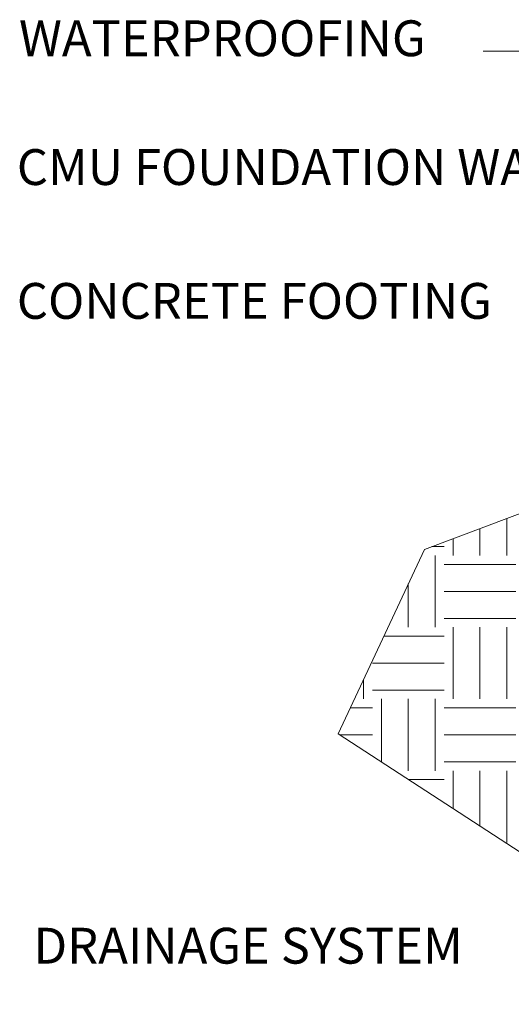
# Model space of a CAD drawing. Units: inches. Extents: x 522 to 606, y 569 to 682.
# Drawn here: x 532 to 546, y 593 to 621 of the extents above; entities that cross this region are included whole.
import ezdxf

# ---------------------------------------------------------------- set-up
doc = ezdxf.new("R2010")
doc.units = ezdxf.units.IN
doc.header["$LTSCALE"] = 96
doc.header["$MEASUREMENT"] = 0
doc.layers.add('_DEFAULT_CAD_LAYER', color=7, linetype='Continuous', lineweight=18)
doc.layers.add('Text', color=156, linetype='Continuous', lineweight=9)

msp = doc.modelspace()

# ---------------------------------------------------------------- linework, layer by layer
at = {"layer": '_DEFAULT_CAD_LAYER', "color": 56, "lineweight": 0}
for p, q in [((545.75, 605.75), (545.75, 606.79)), ((545, 605.75), (545, 606.507)), ((544.25, 605.75), (544.25, 606.225)), ((543.653, 606), (544, 606)), ((543.75, 603.75), (543.75, 605.75)), ((544, 605.5), (546, 605.5)), ((543, 603.75), (543, 604.959)), ((544, 604.75), (546, 604.75)), ((544, 604), (546, 604)), ((544.25, 601.75), (544.25, 603.75)), ((545, 601.75), (545, 603.75)), ((545.75, 601.75), (545.75, 603.75)), ((542.317, 603.5), (544, 603.5)), ((542, 602.75), (544, 602.75)), ((541.75, 601.75), (541.75, 602.289)), ((542, 602), (544, 602)), ((542.25, 599.998), (542.25, 601.75)), ((543, 599.75), (543, 601.75)), ((543.75, 599.75), (543.75, 601.75)), ((541.381, 601.5), (542, 601.5)), ((544, 601.5), (546, 601.5)), ((541.095, 600.75), (542, 600.75)), ((544, 600.75), (546, 600.75)), ((544, 600), (546, 600)), ((544.25, 598.697), (544.25, 599.75)), ((545, 598.209), (545, 599.75)), ((545.75, 597.75), (545.75, 599.75)), ((543.016, 599.5), (544, 599.5))]:
    msp.add_line(p, q, dxfattribs=at)
at = {"layer": '_DEFAULT_CAD_LAYER', "color": 7, "lineweight": 18}
msp.add_lwpolyline([(560.202, 612.231), (566.949, 608.336), (585.766, 600.231), (585.015, 593.231), (548.011, 596.251), (541.045, 600.782), (543.452, 605.924)], close=True, dxfattribs=at)
at = {"layer": 'Text'}
msp.add_lwpolyline([(545.091, 619.825), (553.933, 619.825), (558.389, 615.369)], dxfattribs=at)

# ---------------------------------------------------------------- texts
at = {"layer": 'Text', "color": 156, "lineweight": 9, "char_height": 1, "attachment_point": 7}
for s, insert, width in [('\\fArial|b0|i0|c0|p0;WATERPROOFING', (532.136, 619.685), 13.36), ('\\fArial|b0|i0|c0|p0;CMU FOUNDATION WALL', (532.077, 616.091), 17.62), ('\\fArial|b0|i0|c0|p0;CONCRETE FOOTING', (532.077, 612.357), 15.46), ('\\fArial|b0|i0|c0|p0;DRAINAGE SYSTEM', (532.543, 594.366), 14.24)]:
    msp.add_mtext(s, dxfattribs=dict(at, insert=insert, width=width))

doc.saveas('drawing.dxf')
